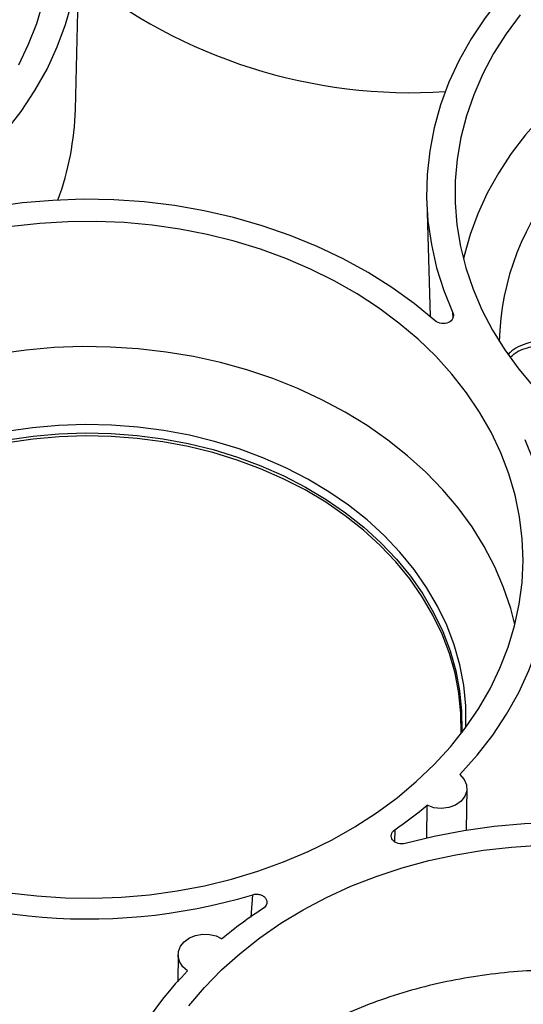
# Paper-space layout 'Sheet1' of a CAD drawing. Units: inches. Extents: x 0 to 34, y 0 to 22.
# Drawn here: x 30.1 to 30.6, y 16.8 to 17.8 of the extents above; entities that cross this region are included whole.
import ezdxf

# ---------------------------------------------------------------- set-up
doc = ezdxf.new("R2010")
doc.units = ezdxf.units.IN
doc.header["$MEASUREMENT"] = 0

psp = doc.layouts.new('Sheet1')

# ---------------------------------------------------------------- linework, layer by layer
at = {"color": 7, "linetype": 'Continuous', "lineweight": 25}
for p, q in [((30.16386, 17.66797), (30.16794, 17.82509)), ((30.49579, 17.58102), (30.49901, 17.47219)), ((30.53346, 16.98633), (30.53393, 17.02572)), ((30.49578, 16.97884), (30.49616, 17.00992)), ((30.26089, 16.86852), (30.26058, 16.84306))]:
    psp.add_line(p, q, dxfattribs=at)
at = {"color": 8, "linetype": 'Continuous', "lineweight": 25}
for p, q in [((30.52072, 17.47122), (30.5206, 17.47557)), ((30.4656, 16.98675), (30.46541, 16.97555)), ((30.33009, 16.90414), (30.33141, 16.92539))]:
    psp.add_line(p, q, dxfattribs=at)
at = {"color": 7, "linetype": 'Continuous', "lineweight": 25, "flags": 128}
for points in [[(30.11093, 17.95223), (30.12014, 17.93279), (30.12772, 17.91293), (30.13362, 17.89272), (30.13784, 17.87227), (30.14034, 17.85164), (30.14111, 17.83092), (30.14016, 17.81022), (30.13749, 17.7896), (30.13311, 17.76915), (30.12704, 17.74897), (30.1193, 17.72914), (30.10993, 17.70973)], [(30.08153, 17.6286), (30.09781, 17.64687), (30.11253, 17.66592), (30.12562, 17.68568), (30.13704, 17.70606), (30.14672, 17.72697), (30.15463, 17.74832), (30.16073, 17.77003), (30.165, 17.79201), (30.16743, 17.81415), (30.16799, 17.83636), (30.16669, 17.85856), (30.16354, 17.88064), (30.15854, 17.90251), (30.15172, 17.92408), (30.1431, 17.94526)], [(30.58178, 17.79181), (30.56555, 17.77355), (30.55089, 17.75451), (30.53785, 17.73478), (30.52648, 17.71442), (30.51685, 17.69353), (30.50897, 17.6722), (30.5029, 17.65052), (30.49866, 17.62858), (30.49626, 17.60647), (30.49571, 17.58429), (30.49702, 17.56213), (30.50018, 17.54009), (30.50518, 17.51825), (30.51199, 17.49671), (30.5206, 17.47557)], [(30.58408, 17.75719), (30.57081, 17.73921), (30.55906, 17.72061), (30.54888, 17.70145), (30.54032, 17.68182), (30.53341, 17.6618), (30.52818, 17.64148), (30.52465, 17.62094), (30.52284, 17.60026), (30.52276, 17.57954), (30.5244, 17.55886), (30.52776, 17.5383), (30.53282, 17.51796), (30.53956, 17.49792), (30.54796, 17.47826), (30.55798, 17.45907), (30.56958, 17.44042), (30.5827, 17.42239), (30.5973, 17.40507)], [(30.74406, 17.75427), (30.72096, 17.74409), (30.69875, 17.73276), (30.67753, 17.72035), (30.65739, 17.70689), (30.63841, 17.69245), (30.62067, 17.67708), (30.60425, 17.66086), (30.58921, 17.64384), (30.57562, 17.6261), (30.56353, 17.60772), (30.553, 17.58876), (30.54407, 17.56932), (30.53677, 17.54947), (30.53114, 17.5293), (30.53049, 17.52646)], [(30.50392, 17.46794), (30.4841, 17.48426), (30.46294, 17.49952), (30.44053, 17.51367), (30.41696, 17.52664), (30.39235, 17.53838), (30.3668, 17.54883), (30.34042, 17.55794), (30.31332, 17.56569), (30.28562, 17.57203), (30.25744, 17.57694), (30.22891, 17.5804), (30.20015, 17.58238), (30.17127, 17.58289), (30.14242, 17.58192), (30.11371, 17.57947), (30.08526, 17.57556), (30.05721, 17.57021), (30.02967, 17.56342)], [(30.38381, 16.9663), (30.40633, 16.97738), (30.42789, 16.98958), (30.44839, 17.00283), (30.46774, 17.01709), (30.48587, 17.03229), (30.5027, 17.04838), (30.51815, 17.06527), (30.53216, 17.0829), (30.54468, 17.10121), (30.55565, 17.1201), (30.56502, 17.1395), (30.57276, 17.15934), (30.57884, 17.17952), (30.58322, 17.19996), (30.58589, 17.22058), (30.58684, 17.24129), (30.58606, 17.262), (30.58356, 17.28263), (30.57935, 17.30309), (30.57344, 17.32329), (30.56586, 17.34315), (30.55665, 17.36259), (30.54584, 17.38152), (30.53347, 17.39987), (30.5196, 17.41755), (30.50429, 17.4345), (30.4876, 17.45064), (30.4696, 17.46591), (30.45036, 17.48023), (30.42997, 17.49356), (30.40851, 17.50583), (30.38608, 17.517), (30.36276, 17.52701), (30.33866, 17.53583), (30.31387, 17.54341), (30.2885, 17.54973), (30.26265, 17.55476), (30.23644, 17.55848), (30.20997, 17.56087), (30.18336, 17.56193), (30.15672, 17.56164), (30.13015, 17.56001), (30.10377, 17.55705)], [(30.57916, 17.18077), (30.57523, 17.19588), (30.56851, 17.21585), (30.56015, 17.23543), (30.55017, 17.25455), (30.53862, 17.27312), (30.52555, 17.29108), (30.511, 17.30833), (30.49506, 17.32482), (30.47777, 17.34047), (30.45921, 17.35522), (30.43947, 17.369), (30.41862, 17.38175), (30.39675, 17.39343), (30.37395, 17.40399), (30.35032, 17.41337), (30.32596, 17.42154), (30.30096, 17.42847), (30.27544, 17.43413), (30.2495, 17.43849), (30.22325, 17.44153), (30.19681, 17.44325), (30.17027, 17.44363), (30.14375, 17.44267), (30.11737, 17.44038), (30.09123, 17.43677)], [(30.52829, 17.07776), (30.52809, 17.09674), (30.52619, 17.11583), (30.52258, 17.13477), (30.51728, 17.15346), (30.51031, 17.17182), (30.50171, 17.18975), (30.49153, 17.20718), (30.4798, 17.22401), (30.4666, 17.24016), (30.45198, 17.25555), (30.43601, 17.27011), (30.41877, 17.28377), (30.40035, 17.29646), (30.38083, 17.30812), (30.36032, 17.31869), (30.3389, 17.32812), (30.31669, 17.33637), (30.29379, 17.34339), (30.27032, 17.34915), (30.24638, 17.35363), (30.2221, 17.35679), (30.1976, 17.35863), (30.17299, 17.35913), (30.14839, 17.3583), (30.12392, 17.35614), (30.09971, 17.35265)], [(30.52725, 17.03896), (30.54353, 17.05723), (30.55825, 17.07629), (30.57135, 17.09604), (30.58276, 17.11642), (30.59244, 17.13733), (30.60035, 17.15869), (30.60645, 17.1804), (30.61073, 17.20237), (30.61315, 17.22451), (30.61371, 17.24673), (30.61241, 17.26892), (30.60926, 17.291), (30.60426, 17.31287), (30.59744, 17.33444), (30.58883, 17.35562)], [(30.52725, 17.03896), (30.53131, 17.03446), (30.53355, 17.02924), (30.53377, 17.02374), (30.53196, 17.01842), (30.52827, 17.01373), (30.523, 17.01005), (30.5166, 17.0077), (30.5096, 17.00686), (30.50259, 17.00763), (30.49616, 17.00992)], [(30.94965, 16.8783), (30.92982, 16.89462), (30.90866, 16.90989), (30.88625, 16.92404), (30.86269, 16.93701), (30.83808, 16.94874), (30.81253, 16.95919), (30.78614, 16.96831), (30.75904, 16.97605), (30.73134, 16.9824), (30.70317, 16.9873), (30.67464, 16.99076), (30.64587, 16.99275), (30.617, 16.99325), (30.58814, 16.99228), (30.55943, 16.98984), (30.53099, 16.98593), (30.50293, 16.98057), (30.47539, 16.97379)], [(30.27102, 16.82047), (30.28576, 16.83775), (30.30192, 16.85425), (30.31941, 16.8699), (30.33817, 16.88465), (30.35811, 16.89842), (30.37916, 16.91115), (30.40122, 16.9228), (30.4242, 16.93332), (30.44801, 16.94266), (30.47255, 16.95078), (30.49771, 16.95765), (30.52338, 16.96324), (30.54947, 16.96752), (30.57586, 16.97049), (30.60243, 16.97212)], [(30.10117, 16.92725), (30.12752, 16.9242), (30.15408, 16.92247), (30.18072, 16.92209), (30.20734, 16.92305), (30.23383, 16.92535), (30.26007, 16.92897), (30.28595, 16.93391), (30.31138, 16.94014), (30.33623, 16.94764), (30.36041, 16.95637), (30.38381, 16.9663)], [(30.26987, 16.85326), (30.26543, 16.85705), (30.2624, 16.86161), (30.26098, 16.86661), (30.26126, 16.87174), (30.26323, 16.87663), (30.26675, 16.88097), (30.27159, 16.88446), (30.27741, 16.88687), (30.28384, 16.88803), (30.29043, 16.88787), (30.29674, 16.88639), (30.30236, 16.88371)]]:
    psp.add_lwpolyline(points, dxfattribs=at)
at = {"color": 8, "linetype": 'Continuous', "lineweight": 25, "flags": 128}
for points in [[(30.53289, 17.08389), (30.53292, 17.08466), (30.53273, 17.10406), (30.5308, 17.1234), (30.52714, 17.14258), (30.52177, 17.16152), (30.51471, 17.18012), (30.506, 17.1983), (30.49568, 17.21595), (30.48381, 17.233), (30.47043, 17.24936), (30.45561, 17.26496), (30.43943, 17.27971), (30.42197, 17.29355), (30.4033, 17.30641), (30.38353, 17.31822), (30.36274, 17.32893), (30.34104, 17.33849), (30.31854, 17.34684), (30.29534, 17.35396), (30.27155, 17.3598), (30.2473, 17.36433), (30.2227, 17.36753), (30.19788, 17.3694), (30.17294, 17.36991), (30.14801, 17.36907), (30.12322, 17.36688), (30.09869, 17.36335)], [(30.09956, 17.35547), (30.12382, 17.35896), (30.14833, 17.36113), (30.17298, 17.36196), (30.19763, 17.36145), (30.22219, 17.35961), (30.24651, 17.35644), (30.27049, 17.35196), (30.29401, 17.34619), (30.31695, 17.33915), (30.3392, 17.33089), (30.36065, 17.32144), (30.38121, 17.31085), (30.40076, 17.29917), (30.41921, 17.28646), (30.43648, 17.27277), (30.45248, 17.25819), (30.46713, 17.24276), (30.48036, 17.22658), (30.49211, 17.20973), (30.50231, 17.19227), (30.51092, 17.1743), (30.5179, 17.15591), (30.52321, 17.13718), (30.52683, 17.11821), (30.52874, 17.09909), (30.52893, 17.07991), (30.52887, 17.07853)]]:
    psp.add_lwpolyline(points, dxfattribs=at)
at = {"color": 7, "linetype": 'Continuous', "lineweight": 25}
for centre, radius, start, end in [((30.48159, 18.18474), 0.50105, 231.12852, 273.63389), ((29.89497, 17.67539), 0.26899, 339.72618, 358.41907), ((30.8095, 17.44318), 0.24522, 138.59406, 178.7626), ((30.23377, 17.32429), 0.40949, 304.48187, 309.85039), ((30.17579, 17.44194), 0.53949, 241.25338, 286.76568), ((30.56559, 16.56717), 0.41169, 123.01992, 129.74776), ((30.4718, 16.65024), 0.28634, 134.84517, 188.19358)]:
    psp.add_arc(centre, radius, start, end, dxfattribs=at)
for points, knots in [([(30.5206, 17.47557), (30.52212, 17.47221), (30.52022, 17.46821), (30.51238, 17.46461), (30.50695, 17.46527), (30.50392, 17.46794)], [0, 0, 0, 0, 0.001369109, 0.001369109, 0.002738219, 0.002738219, 0.002738219, 0.002738219]), ([(30.47539, 16.97379), (30.47108, 16.9726), (30.46593, 16.97407), (30.46132, 16.98016), (30.46217, 16.98439), (30.4656, 16.98675)], [0, 0, 0, 0, 0.001369109, 0.001369109, 0.002738219, 0.002738219, 0.002738219, 0.002738219]), ([(30.33141, 16.92539), (30.3325, 16.92571), (30.33363, 16.92588), (30.33595, 16.92591), (30.3371, 16.92577), (30.33929, 16.92517), (30.3403, 16.92473), (30.34209, 16.92359), (30.34285, 16.9229), (30.34461, 16.92058), (30.34504, 16.91871), (30.34425, 16.91517), (30.34304, 16.91353), (30.34125, 16.91236)], [0, 0, 0, 0, 0.125, 0.125, 0.25, 0.25, 0.375, 0.375, 0.5, 0.5, 0.75, 0.75, 1, 1, 1, 1]), ([(31.02459, 16.59151), (31.02357, 16.59624), (31.02061, 16.60997), (31.01261, 16.63188), (31.00094, 16.65709), (30.98652, 16.68137), (30.96935, 16.70491), (30.94969, 16.72716), (30.92784, 16.7479), (30.90392, 16.76711), (30.87769, 16.78489), (30.84965, 16.80082), (30.82021, 16.81476), (30.78945, 16.82672), (30.75712, 16.83674), (30.72388, 16.84455), (30.69015, 16.85012), (30.65603, 16.85349), (30.62125, 16.85462), (30.58654, 16.85343), (30.55233, 16.85001), (30.51869, 16.8444), (30.48538, 16.83651), (30.45312, 16.82646), (30.42229, 16.81442), (30.39292, 16.80047), (30.36484, 16.78445), (30.33867, 16.76667), (30.31469, 16.74738), (30.29291, 16.72666), (30.27321, 16.70432), (30.25608, 16.68081), (30.24163, 16.65645), (30.23, 16.63128), (30.22192, 16.60909), (30.21893, 16.59513), (30.21785, 16.5901)], [0, 0, 0, 0, 0.016178, 0.046931, 0.076604, 0.106483, 0.137011, 0.167765, 0.197437, 0.227316, 0.257845, 0.288598, 0.318271, 0.34815, 0.378679, 0.409432, 0.439105, 0.468984, 0.499512, 0.530265, 0.559938, 0.589817, 0.620346, 0.651099, 0.680772, 0.710651, 0.741179, 0.771933, 0.801605, 0.831484, 0.862013, 0.892766, 0.922439, 0.952318, 0.982846, 1, 1, 1, 1])]:
    psp.add_open_spline(points, degree=3, knots=knots, dxfattribs=at)
at = {"color": 8, "linetype": 'Continuous', "lineweight": 25}
for points, knots in [([(30.63739, 17.44936), (30.62989, 17.45007), (30.61565, 17.45143), (30.59751, 17.44898), (30.5847, 17.44462), (30.57713, 17.44074), (30.57406, 17.43754), (30.57307, 17.43652)], [0, 0, 0, 0, 0.325243, 0.617606, 0.779189, 0.929205, 1, 1, 1, 1]), ([(30.57497, 17.43396), (30.5773, 17.43582), (30.58192, 17.43952), (30.59193, 17.44319), (30.60358, 17.4454), (30.61881, 17.44602), (30.62955, 17.44462), (30.63595, 17.44378)], [0, 0, 0, 0, 0.153276, 0.304525, 0.504355, 0.704841, 1, 1, 1, 1])]:
    psp.add_open_spline(points, degree=3, knots=knots, dxfattribs=at)

doc.saveas('drawing.dxf')
